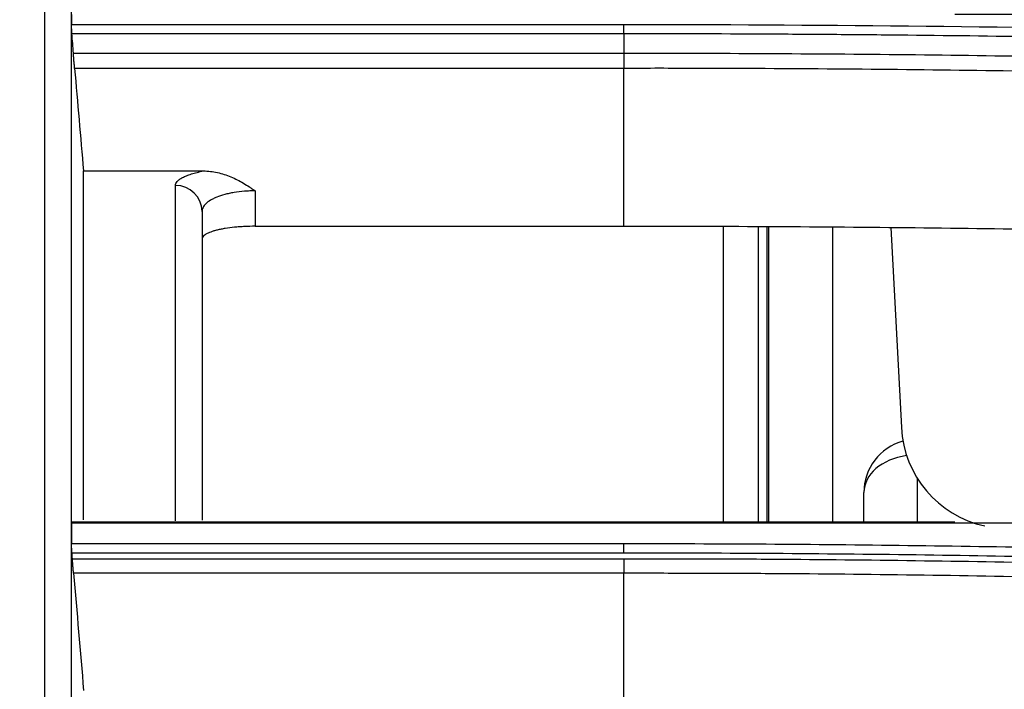
# Model space of a CAD drawing. Units: inches. Extents: x 9 to 10058, y 7 to 4192.
# Drawn here: x 6594 to 6612, y 1567 to 1579 of the extents above; entities that cross this region are included whole.
import ezdxf

# ---------------------------------------------------------------- set-up
doc = ezdxf.new("R2010")
doc.units = ezdxf.units.IN
doc.header["$MEASUREMENT"] = 0
doc.layers.add('LG-DIMENSION', color=7, linetype='Continuous')
doc.layers.add('LG-Product', color=3, linetype='Continuous')
doc.styles.add('GHS', font='txt')
doc.dimstyles.new('LG_DIM', dxfattribs={"dimtxt": 20, "dimasz": 20, "dimexe": 5, "dimexo": 10, "dimgap": 5, "dimtad": 1, "dimtoh": 1, "dimdec": 0, "dimzin": 0, "dimdsep": 46, "dimtxsty": 'GHS', "dimcen": 0.09, "dimclrd": 7, "dimclre": 7, "dimadec": 0, "dimazin": 0, "dimtfac": 1, "dimtdec": 0, "dimtofl": 0, "dimtmove": 0, "dimatfit": 0, "dimfxl": 30, "dimtolj": 1, "dimtzin": 0, "dimarcsym": 0})

# ---------------------------------------------------------------- blocks, each defined once
blk = doc.blocks.new('*D13')
at = {"layer": 'Defpoints', "color": 0, "transparency": 16777216}
for p in [(7604.409, 1636.219), (7604.409, 1358.096), (6544.74, 1307.959)]:
    blk.add_point(p, dxfattribs=at)
at = {"layer": 'LG-DIMENSION', "color": 7, "lineweight": -2, "transparency": 16777216}
for p, q in [((6544.74, 1317.959), (6544.74, 1641.219)), ((7604.409, 1368.096), (7604.409, 1641.219)), ((6564.74, 1636.219), (7584.409, 1636.219))]:
    blk.add_line(p, q, dxfattribs=at)
at = {"layer": 'LG-DIMENSION', "color": 7, "transparency": 16777216}
for points in [[(6564.74, 1639.552), (6564.74, 1632.886), (6544.74, 1636.219)], [(7584.409, 1639.552), (7584.409, 1632.886), (7604.409, 1636.219)]]:
    blk.add_solid(points, dxfattribs=at)
at = {"layer": 'LG-DIMENSION', "color": 0, "transparency": 16777216, "insert": (7074.574, 1656.457), "char_height": 20, "attachment_point": 5, "style": 'GHS'}
blk.add_mtext('\\A1;1060 [41 23/32]', dxfattribs=at)

msp = doc.modelspace()

# ---------------------------------------------------------------- linework, layer by layer
at = {"layer": 'LG-Product', "color": 3, "linetype": 'Continuous'}
for p, q in [((6594.836, 1579.068), (6605.224, 1579.068)), ((6605.224, 1578.892), (6594.845, 1578.892)), ((6594.871, 1578.527), (6605.224, 1578.527)), ((6605.224, 1578.242), (6594.894, 1578.242)), ((6605.224, 1575.279), (6605.224, 1578.242)), ((6595.061, 1576.315), (6597.316, 1576.315)), ((6598.291, 1575.94), (6598.291, 1575.279)), ((6607.093, 1569.717), (6607.093, 1575.268)), ((6607.745, 1575.264), (6607.745, 1569.717)), ((6607.919, 1569.717), (6607.919, 1575.263)), ((6607.945, 1575.263), (6607.945, 1569.717)), ((6609.145, 1575.257), (6609.145, 1569.717)), ((6610.243, 1575.251), (6610.44, 1571.492)), ((6610.735, 1570.546), (6610.735, 1569.717)), ((6609.735, 1569.717), (6609.735, 1570.273)), ((6611.443, 1569.698), (6594.837, 1569.698)), ((6611.443, 1569.717), (6594.838, 1569.717)), ((6594.837, 1569.313), (6605.224, 1569.313)), ((6605.224, 1569.134), (6594.846, 1569.134)), ((6594.853, 1569.027), (6605.224, 1569.027)), ((6605.224, 1568.753), (6594.875, 1568.753)), ((6605.224, 1565.497), (6605.224, 1568.753))]:
    msp.add_line(p, q, dxfattribs=at)
for centre, radius, start, end in [((6612.437, 1571.596), 2, 183, 257.5916), ((6610.735, 1570.273), 1, 105.39, 180)]:
    msp.add_arc(centre, radius, start, end, dxfattribs=at)
for centre, major_axis, ratio, start_param, end_param in [((6596.791, 1575.555), (0.5, 0), 0.972992, 0, 1.570796), ((6610.735, 1570.273), (-1, 0), 0.707107, 4.909745, 6.283185)]:
    msp.add_ellipse(centre, major_axis=major_axis, ratio=ratio, start_param=start_param, end_param=end_param, dxfattribs=at)
for points, knots in [([(6594.334, 1545.947), (6594.334, 1548.044), (6594.334, 1550.161), (6594.334, 1552.653), (6594.334, 1552.958), (6594.335, 1553.571), (6594.335, 1553.879), (6594.335, 1554.806), (6594.335, 1555.43), (6594.335, 1557.314), (6594.335, 1558.586), (6594.335, 1562.419), (6594.335, 1564.997), (6594.335, 1568.769), (6594.334, 1570.01), (6594.334, 1572.44), (6594.334, 1573.629), (6594.334, 1575.356), (6594.334, 1575.922), (6594.334, 1577.032), (6594.334, 1578.665), (6594.333, 1581.2), (6594.333, 1582.986), (6594.333, 1584.218), (6594.333, 1584.611), (6594.333, 1585.357), (6594.333, 1585.711), (6594.333, 1586.716), (6594.333, 1587.311), (6594.333, 1588.099), (6594.333, 1588.406), (6594.333, 1588.687), (6594.333, 1588.797), (6594.333, 1588.851), (6594.333, 1589.011), (6594.333, 1589.113), (6594.333, 1589.603), (6594.333, 1589.931), (6594.333, 1590.473), (6594.333, 1590.687), (6594.333, 1590.85)], [0, 0, 0, 0, 0.114106, 0.114106, 0.129926, 0.129926, 0.145745, 0.145745, 0.177384, 0.177384, 0.240663, 0.240663, 0.367219, 0.367219, 0.430497, 0.430497, 0.493775, 0.493775, 0.525414, 0.525414, 0.557053, 0.620331, 0.683609, 0.683609, 0.715248, 0.715248, 0.746888, 0.746888, 0.810166, 0.810166, 0.841805, 0.849714, 0.849714, 0.857624, 0.857624, 0.873444, 0.873444, 0.936722, 0.936722, 1, 1, 1, 1]), ([(6594.831, 1590.393), (6594.831, 1590.231), (6594.831, 1590.017), (6594.831, 1589.475), (6594.831, 1589.147), (6594.831, 1588.657), (6594.831, 1588.555), (6594.831, 1588.395), (6594.831, 1588.287), (6594.831, 1587.95), (6594.831, 1587.644), (6594.831, 1586.856), (6594.831, 1586.261), (6594.831, 1585.256), (6594.831, 1584.902), (6594.831, 1584.156), (6594.831, 1583.763), (6594.831, 1582.531), (6594.831, 1580.746), (6594.832, 1578.718), (6594.832, 1577.123), (6594.832, 1576.307), (6594.832, 1575.467), (6594.832, 1574.901), (6594.832, 1574.616), (6594.832, 1573.177), (6594.832, 1571.989), (6594.832, 1569.56), (6594.832, 1568.319), (6594.833, 1564.549), (6594.833, 1561.973), (6594.833, 1558.142), (6594.833, 1556.871), (6594.833, 1554.988), (6594.833, 1554.365), (6594.832, 1553.438), (6594.832, 1553.13), (6594.832, 1552.518), (6594.832, 1552.213), (6594.832, 1549.873), (6594.832, 1547.898), (6594.832, 1545.944)], [0, 0, 0, 0, 0.06378, 0.06378, 0.127559, 0.127559, 0.143504, 0.143504, 0.151476, 0.159449, 0.191339, 0.191339, 0.255118, 0.255118, 0.287008, 0.287008, 0.318898, 0.318898, 0.382677, 0.446457, 0.446457, 0.478347, 0.494292, 0.494292, 0.510237, 0.510237, 0.574016, 0.574016, 0.637796, 0.637796, 0.765355, 0.765355, 0.829135, 0.829135, 0.861024, 0.861024, 0.876969, 0.876969, 0.892914, 0.892914, 1, 1, 1, 1]), ([(6652.719, 1577.496), (6651.075, 1577.644), (6649.418, 1577.783), (6646.913, 1577.977), (6646.075, 1578.04), (6644.393, 1578.16), (6643.549, 1578.217), (6641.856, 1578.328), (6641.006, 1578.381), (6639.303, 1578.482), (6637.595, 1578.578), (6635.878, 1578.665), (6634.157, 1578.747), (6633.294, 1578.786), (6631.564, 1578.858), (6630.698, 1578.892), (6628.961, 1578.956), (6628.091, 1578.985), (6626.349, 1579.039), (6625.476, 1579.064), (6623.729, 1579.109), (6622.854, 1579.129), (6621.54, 1579.156), (6621.102, 1579.165), (6620.226, 1579.18), (6618.91, 1579.202), (6616.717, 1579.23), (6614.96, 1579.244), (6613.641, 1579.251), (6613.201, 1579.253), (6612.322, 1579.255), (6611.882, 1579.256), (6611.443, 1579.256)], [0, 0, 0, 0, 0.125, 0.125, 0.1875, 0.1875, 0.25, 0.25, 0.3125, 0.3125, 0.375, 0.4375, 0.4375, 0.5, 0.5, 0.5625, 0.5625, 0.625, 0.625, 0.6875, 0.6875, 0.75, 0.75, 0.78125, 0.78125, 0.8125, 0.875, 0.9375, 0.9375, 0.96875, 0.96875, 1, 1, 1, 1]), ([(6594.845, 1578.892), (6594.844, 1578.914), (6594.842, 1578.934), (6594.84, 1578.972), (6594.839, 1578.988), (6594.837, 1579.019), (6594.837, 1579.032), (6594.836, 1579.053), (6594.836, 1579.062), (6594.836, 1579.068)], [0, 0, 0, 0, 0.25, 0.25, 0.5, 0.5, 0.75, 0.75, 1, 1, 1, 1]), ([(6605.224, 1578.892), (6605.224, 1578.936), (6605.224, 1578.974), (6605.224, 1579.033), (6605.224, 1579.055), (6605.224, 1579.068)], [0, 0, 0, 0, 0.5, 0.5, 1, 1, 1, 1]), ([(6605.224, 1579.068), (6608.797, 1579.067), (6612.355, 1579.031), (6617.67, 1578.921), (6619.439, 1578.875), (6622.086, 1578.792), (6623.408, 1578.747), (6624.728, 1578.697), (6625.607, 1578.662), (6626.047, 1578.644), (6626.925, 1578.607), (6627.364, 1578.588), (6628.24, 1578.548), (6629.553, 1578.487), (6631.297, 1578.399), (6632.601, 1578.327), (6633.468, 1578.278), (6633.902, 1578.252), (6635.199, 1578.175), (6636.062, 1578.121), (6637.781, 1578.008), (6638.638, 1577.949), (6640.347, 1577.827), (6642.049, 1577.699), (6643.738, 1577.562), (6645.421, 1577.42), (6646.26, 1577.346), (6647.095, 1577.27)], [0, 0, 0, 0, 0.25, 0.25, 0.375, 0.375, 0.4375, 0.46875, 0.46875, 0.5, 0.5, 0.53125, 0.53125, 0.5625, 0.625, 0.65625, 0.65625, 0.6875, 0.6875, 0.75, 0.75, 0.8125, 0.8125, 0.875, 0.9375, 0.9375, 1, 1, 1, 1]), ([(6646.984, 1577.095), (6646.152, 1577.171), (6645.317, 1577.244), (6643.641, 1577.386), (6641.958, 1577.523), (6640.262, 1577.65), (6638.56, 1577.773), (6637.706, 1577.832), (6635.994, 1577.944), (6635.135, 1577.998), (6633.842, 1578.076), (6633.411, 1578.101), (6632.546, 1578.15), (6631.248, 1578.222), (6629.511, 1578.31), (6628.204, 1578.371), (6627.331, 1578.411), (6626.02, 1578.468), (6624.705, 1578.521), (6622.948, 1578.585), (6622.068, 1578.615), (6620.306, 1578.671), (6619.423, 1578.696), (6617.656, 1578.742), (6616.771, 1578.763), (6615.442, 1578.79), (6614.998, 1578.799), (6614.112, 1578.815), (6613.668, 1578.823), (6612.337, 1578.843), (6611.449, 1578.855), (6610.116, 1578.868), (6609.671, 1578.872), (6608.782, 1578.879), (6608.337, 1578.882), (6607.003, 1578.889), (6606.114, 1578.892), (6605.224, 1578.892)], [0, 0, 0, 0, 0.0625, 0.0625, 0.125, 0.1875, 0.1875, 0.25, 0.25, 0.3125, 0.3125, 0.34375, 0.34375, 0.375, 0.4375, 0.46875, 0.46875, 0.5, 0.5625, 0.5625, 0.625, 0.625, 0.6875, 0.6875, 0.75, 0.75, 0.78125, 0.78125, 0.8125, 0.8125, 0.875, 0.875, 0.90625, 0.90625, 0.9375, 0.9375, 1, 1, 1, 1]), ([(6594.894, 1578.242), (6594.892, 1578.268), (6594.89, 1578.294), (6594.887, 1578.331), (6594.885, 1578.344), (6594.883, 1578.369), (6594.882, 1578.381), (6594.88, 1578.417), (6594.876, 1578.464), (6594.873, 1578.507), (6594.871, 1578.527)], [0, 0, 0, 0, 0.25, 0.25, 0.375, 0.375, 0.5, 0.5, 0.75, 1, 1, 1, 1]), ([(6605.224, 1578.527), (6606.998, 1578.529), (6608.77, 1578.52), (6611.426, 1578.492), (6612.311, 1578.48), (6613.637, 1578.458), (6614.079, 1578.45), (6614.963, 1578.434), (6615.405, 1578.425), (6616.73, 1578.396), (6617.612, 1578.375), (6619.374, 1578.327), (6620.253, 1578.301), (6622.011, 1578.245), (6622.888, 1578.214), (6624.639, 1578.149), (6625.513, 1578.114), (6627.258, 1578.04), (6628.128, 1578), (6629.865, 1577.917), (6631.597, 1577.829), (6633.32, 1577.733), (6634.609, 1577.656), (6635.039, 1577.63), (6635.895, 1577.577), (6637.178, 1577.496), (6638.455, 1577.409), (6640.152, 1577.288), (6640.997, 1577.225), (6642.261, 1577.126), (6642.681, 1577.092), (6643.521, 1577.024), (6643.939, 1576.989), (6645.193, 1576.882), (6646.026, 1576.808), (6646.854, 1576.731)], [0, 0, 0, 0, 0.125, 0.125, 0.1875, 0.1875, 0.21875, 0.21875, 0.25, 0.25, 0.3125, 0.3125, 0.375, 0.375, 0.4375, 0.4375, 0.5, 0.5, 0.5625, 0.5625, 0.625, 0.6875, 0.6875, 0.71875, 0.71875, 0.75, 0.8125, 0.8125, 0.875, 0.875, 0.90625, 0.90625, 0.9375, 0.9375, 1, 1, 1, 1]), ([(6605.224, 1578.527), (6605.224, 1578.487), (6605.224, 1578.441), (6605.224, 1578.345), (6605.224, 1578.294), (6605.224, 1578.242)], [0, 0, 0, 0, 0.5, 0.5, 1, 1, 1, 1]), ([(6646.807, 1576.446), (6646.6, 1576.465), (6646.393, 1576.485), (6645.978, 1576.522), (6645.355, 1576.578), (6644.73, 1576.633), (6643.895, 1576.704), (6643.477, 1576.739), (6642.639, 1576.807), (6642.219, 1576.841), (6640.957, 1576.94), (6640.112, 1577.003), (6638.417, 1577.124), (6637.567, 1577.182), (6636.287, 1577.265), (6635.86, 1577.292), (6635.005, 1577.346), (6634.576, 1577.372), (6633.288, 1577.448), (6631.567, 1577.545), (6629.837, 1577.632), (6628.102, 1577.716), (6627.233, 1577.755), (6625.49, 1577.829), (6624.617, 1577.864), (6622.868, 1577.93), (6621.991, 1577.96), (6620.236, 1578.017), (6619.357, 1578.043), (6617.598, 1578.09), (6616.716, 1578.111), (6615.393, 1578.14), (6614.952, 1578.149), (6614.069, 1578.166), (6612.744, 1578.189), (6610.535, 1578.219), (6608.766, 1578.233), (6607.438, 1578.239), (6606.996, 1578.241), (6606.11, 1578.243), (6605.667, 1578.243), (6605.224, 1578.242)], [0, 0, 0, 0, 0.015625, 0.015625, 0.03125, 0.0625, 0.0625, 0.09375, 0.09375, 0.125, 0.125, 0.1875, 0.1875, 0.25, 0.25, 0.28125, 0.28125, 0.3125, 0.3125, 0.375, 0.4375, 0.4375, 0.5, 0.5, 0.5625, 0.5625, 0.625, 0.625, 0.6875, 0.6875, 0.75, 0.75, 0.78125, 0.78125, 0.8125, 0.875, 0.9375, 0.9375, 0.96875, 0.96875, 1, 1, 1, 1]), ([(6595.063, 1569.757), (6595.063, 1570.526), (6595.063, 1571.283), (6595.062, 1573.529), (6595.061, 1574.967), (6595.061, 1576.315)], [0, 0, 0, 0, 0.329674, 0.329674, 1, 1, 1, 1]), ([(6596.791, 1576.042), (6596.791, 1576.068), (6596.803, 1576.093), (6596.836, 1576.131), (6596.85, 1576.143), (6596.876, 1576.162), (6596.885, 1576.168), (6596.905, 1576.18), (6596.915, 1576.186), (6596.949, 1576.203), (6596.999, 1576.226), (6597.059, 1576.247), (6597.107, 1576.263), (6597.124, 1576.268), (6597.16, 1576.278), (6597.178, 1576.283), (6597.234, 1576.297), (6597.274, 1576.306), (6597.316, 1576.315)], [0, 0, 0, 0, 0.25, 0.25, 0.375, 0.375, 0.4375, 0.4375, 0.5, 0.5, 0.625, 0.75, 0.75, 0.8125, 0.8125, 0.875, 0.875, 1, 1, 1, 1]), ([(6597.316, 1576.315), (6597.361, 1576.315), (6597.405, 1576.312), (6597.493, 1576.302), (6597.536, 1576.294), (6597.623, 1576.275), (6597.665, 1576.263), (6597.75, 1576.236), (6597.792, 1576.22), (6597.914, 1576.169), (6597.993, 1576.129), (6598.107, 1576.062), (6598.163, 1576.027), (6598.227, 1575.984), (6598.255, 1575.965), (6598.273, 1575.953), (6598.282, 1575.946), (6598.291, 1575.94)], [0, 0, 0, 0, 0.125, 0.125, 0.25, 0.25, 0.375, 0.375, 0.5, 0.5, 0.75, 0.75, 0.875, 0.9375, 0.96875, 0.96875, 1, 1, 1, 1]), ([(6596.791, 1569.739), (6596.791, 1569.767), (6596.791, 1569.794), (6596.791, 1570.557), (6596.791, 1571.28), (6596.791, 1572.697), (6596.791, 1573.391), (6596.791, 1574.744), (6596.791, 1575.403), (6596.791, 1576.042)], [0, 0, 0, 0, 0.012366, 0.012366, 0.341577, 0.341577, 0.670789, 0.670789, 1, 1, 1, 1]), ([(6598.291, 1575.94), (6598.256, 1575.94), (6598.222, 1575.939), (6598.171, 1575.937), (6598.154, 1575.936), (6598.12, 1575.934), (6598.103, 1575.933), (6598.019, 1575.927), (6597.954, 1575.919), (6597.862, 1575.903), (6597.832, 1575.898), (6597.788, 1575.888), (6597.773, 1575.885), (6597.745, 1575.878), (6597.731, 1575.874), (6597.663, 1575.856), (6597.613, 1575.84), (6597.557, 1575.817), (6597.546, 1575.813), (6597.525, 1575.803), (6597.514, 1575.798), (6597.484, 1575.783), (6597.466, 1575.773), (6597.414, 1575.742), (6597.385, 1575.721), (6597.356, 1575.692), (6597.35, 1575.686), (6597.34, 1575.675), (6597.325, 1575.657), (6597.315, 1575.639), (6597.297, 1575.604), (6597.291, 1575.58), (6597.291, 1575.555)], [0, 0, 0, 0, 0.0625, 0.0625, 0.09375, 0.09375, 0.125, 0.125, 0.25, 0.25, 0.3125, 0.3125, 0.34375, 0.34375, 0.375, 0.375, 0.5, 0.5, 0.53125, 0.53125, 0.5625, 0.5625, 0.625, 0.625, 0.75, 0.75, 0.78125, 0.78125, 0.8125, 0.875, 0.875, 1, 1, 1, 1]), ([(6597.291, 1575.555), (6597.291, 1574.278), (6597.291, 1572.921), (6597.291, 1570.929), (6597.291, 1570.345), (6597.291, 1569.752)], [0, 0, 0, 0, 0.71119, 0.71119, 1, 1, 1, 1]), ([(6598.291, 1575.275), (6598.224, 1575.275), (6598.157, 1575.273), (6598.06, 1575.268), (6598.027, 1575.266), (6597.98, 1575.263), (6597.964, 1575.262), (6597.932, 1575.259), (6597.917, 1575.257), (6597.84, 1575.25), (6597.782, 1575.242), (6597.701, 1575.229), (6597.674, 1575.224), (6597.624, 1575.214), (6597.576, 1575.203), (6597.532, 1575.192), (6597.502, 1575.183), (6597.492, 1575.179), (6597.473, 1575.173), (6597.463, 1575.17), (6597.419, 1575.154), (6597.389, 1575.14), (6597.353, 1575.118), (6597.342, 1575.111), (6597.328, 1575.1), (6597.324, 1575.096), (6597.316, 1575.089), (6597.313, 1575.085), (6597.297, 1575.066), (6597.291, 1575.05), (6597.291, 1575.035)], [0, 0, 0, 0, 0.125, 0.125, 0.1875, 0.1875, 0.21875, 0.21875, 0.25, 0.25, 0.375, 0.375, 0.4375, 0.4375, 0.5, 0.5625, 0.5625, 0.59375, 0.59375, 0.625, 0.625, 0.75, 0.75, 0.8125, 0.8125, 0.84375, 0.84375, 0.875, 0.875, 1, 1, 1, 1]), ([(6605.224, 1575.279), (6606.996, 1575.279), (6610.536, 1575.26), (6614.068, 1575.204), (6616.273, 1575.158), (6616.714, 1575.148), (6617.595, 1575.127), (6618.915, 1575.094), (6620.232, 1575.055), (6622.862, 1574.971), (6624.61, 1574.906), (6626.787, 1574.813), (6627.222, 1574.794), (6627.874, 1574.764), (6628.091, 1574.754), (6628.525, 1574.733), (6629.609, 1574.681), (6630.689, 1574.626), (6633.273, 1574.485), (6636.696, 1574.279), (6640.074, 1574.035), (6643.431, 1573.77), (6645.098, 1573.628), (6646.754, 1573.475)], [0, 0, 0, 0, 0.125, 0.25, 0.25, 0.28125, 0.28125, 0.3125, 0.375, 0.375, 0.5, 0.5, 0.53125, 0.53125, 0.546875, 0.546875, 0.5625, 0.625, 0.625, 0.75, 0.875, 0.875, 1, 1, 1, 1]), ([(6594.837, 1569.698), (6594.837, 1569.708), (6594.837, 1569.715), (6594.838, 1569.717), (6594.838, 1569.717), (6594.838, 1569.717)], [0, 0, 0, 0, 0.835217, 0.835217, 1, 1, 1, 1]), ([(6611.443, 1569.717), (6611.443, 1569.717), (6611.443, 1569.717), (6611.442, 1569.715), (6611.442, 1569.708), (6611.442, 1569.698)], [0, 0, 0, 0, 0.165897, 0.165897, 1, 1, 1, 1]), ([(6652.809, 1567.568), (6651.986, 1567.657), (6651.159, 1567.742), (6649.499, 1567.908), (6648.666, 1567.988), (6647.411, 1568.104), (6646.992, 1568.142), (6646.153, 1568.217), (6645.732, 1568.254), (6644.469, 1568.362), (6643.624, 1568.431), (6641.927, 1568.564), (6641.077, 1568.628), (6639.37, 1568.751), (6638.514, 1568.809), (6637.227, 1568.892), (6636.797, 1568.919), (6635.936, 1568.972), (6634.644, 1569.049), (6633.347, 1569.12), (6632.047, 1569.187), (6631.613, 1569.209), (6630.745, 1569.25), (6629.441, 1569.311), (6628.133, 1569.365), (6626.387, 1569.431), (6625.512, 1569.462), (6624.199, 1569.503), (6623.761, 1569.516), (6622.884, 1569.541), (6622.445, 1569.553), (6621.128, 1569.586), (6619.81, 1569.615), (6618.491, 1569.638), (6617.611, 1569.652), (6617.17, 1569.658), (6615.849, 1569.675), (6614.968, 1569.683), (6613.206, 1569.695), (6612.324, 1569.698), (6611.443, 1569.698)], [0, 0, 0, 0, 0.0625, 0.0625, 0.125, 0.125, 0.15625, 0.15625, 0.1875, 0.1875, 0.25, 0.25, 0.3125, 0.3125, 0.375, 0.375, 0.40625, 0.40625, 0.4375, 0.5, 0.5, 0.53125, 0.53125, 0.5625, 0.625, 0.625, 0.6875, 0.6875, 0.71875, 0.71875, 0.75, 0.75, 0.8125, 0.84375, 0.84375, 0.875, 0.875, 0.9375, 0.9375, 1, 1, 1, 1]), ([(6594.846, 1569.134), (6594.844, 1569.155), (6594.843, 1569.175), (6594.841, 1569.212), (6594.84, 1569.229), (6594.838, 1569.26), (6594.837, 1569.287), (6594.837, 1569.306), (6594.837, 1569.313)], [0, 0, 0, 0, 0.25, 0.25, 0.5, 0.5, 0.75, 1, 1, 1, 1]), ([(6605.224, 1569.134), (6605.224, 1569.177), (6605.224, 1569.214), (6605.224, 1569.275), (6605.224, 1569.299), (6605.224, 1569.313)], [0, 0, 0, 0, 0.5, 0.5, 1, 1, 1, 1]), ([(6605.224, 1569.313), (6607.005, 1569.313), (6608.786, 1569.301), (6612.343, 1569.256), (6614.12, 1569.223), (6617.666, 1569.133), (6619.435, 1569.077), (6622.963, 1568.942), (6624.721, 1568.863), (6627.347, 1568.728), (6628.22, 1568.68), (6629.962, 1568.578), (6630.831, 1568.525), (6632.565, 1568.412), (6633.429, 1568.353), (6635.153, 1568.229), (6636.012, 1568.164), (6637.725, 1568.029), (6638.579, 1567.959), (6640.28, 1567.813), (6641.128, 1567.737), (6642.817, 1567.58), (6643.659, 1567.498), (6645.335, 1567.331), (6646.17, 1567.244), (6647.001, 1567.155)], [0, 0, 0, 0, 0.125, 0.125, 0.25, 0.25, 0.375, 0.375, 0.5, 0.5, 0.5625, 0.5625, 0.625, 0.625, 0.6875, 0.6875, 0.75, 0.75, 0.8125, 0.8125, 0.875, 0.875, 0.9375, 0.9375, 1, 1, 1, 1]), ([(6646.892, 1566.977), (6646.063, 1567.066), (6645.23, 1567.153), (6643.558, 1567.32), (6642.719, 1567.401), (6641.034, 1567.558), (6640.189, 1567.634), (6638.492, 1567.78), (6637.64, 1567.85), (6635.932, 1567.985), (6635.075, 1568.05), (6633.356, 1568.174), (6632.494, 1568.233), (6630.765, 1568.346), (6629.898, 1568.399), (6628.16, 1568.501), (6627.289, 1568.548), (6624.67, 1568.684), (6622.916, 1568.762), (6619.399, 1568.897), (6617.634, 1568.953), (6614.097, 1569.043), (6612.325, 1569.077), (6608.776, 1569.122), (6607, 1569.133), (6605.224, 1569.134)], [0, 0, 0, 0, 0.0625, 0.0625, 0.125, 0.125, 0.1875, 0.1875, 0.25, 0.25, 0.3125, 0.3125, 0.375, 0.375, 0.4375, 0.4375, 0.5, 0.5, 0.625, 0.625, 0.75, 0.75, 0.875, 0.875, 1, 1, 1, 1]), ([(6594.875, 1568.753), (6594.872, 1568.777), (6594.87, 1568.802), (6594.867, 1568.838), (6594.866, 1568.85), (6594.864, 1568.874), (6594.864, 1568.886), (6594.861, 1568.921), (6594.857, 1568.966), (6594.854, 1569.008), (6594.853, 1569.027)], [0, 0, 0, 0, 0.25, 0.25, 0.375, 0.375, 0.5, 0.5, 0.75, 1, 1, 1, 1]), ([(6605.224, 1569.027), (6605.252, 1569.028), (6605.28, 1569.028), (6605.335, 1569.028), (6605.418, 1569.028), (6605.613, 1569.028), (6606.001, 1569.028), (6606.777, 1569.027), (6608.329, 1569.02), (6609.657, 1569.007), (6612.312, 1568.972), (6614.08, 1568.937), (6616.728, 1568.867), (6617.61, 1568.841), (6618.931, 1568.798), (6619.372, 1568.783), (6620.252, 1568.751), (6620.692, 1568.735), (6622.011, 1568.683), (6622.888, 1568.646), (6624.64, 1568.567), (6625.514, 1568.525), (6627.259, 1568.434), (6628.13, 1568.387), (6629.867, 1568.286), (6630.734, 1568.233), (6632.462, 1568.122), (6633.324, 1568.063), (6635.042, 1567.941), (6635.899, 1567.877), (6637.607, 1567.744), (6638.459, 1567.675), (6640.155, 1567.53), (6641, 1567.455), (6642.684, 1567.299), (6643.523, 1567.218), (6645.194, 1567.049), (6646.026, 1566.962), (6646.854, 1566.871)], [0, 0, 0, 0, 0.001953, 0.001953, 0.003906, 0.007812, 0.015625, 0.03125, 0.0625, 0.125, 0.125, 0.25, 0.25, 0.3125, 0.3125, 0.34375, 0.34375, 0.375, 0.375, 0.4375, 0.4375, 0.5, 0.5, 0.5625, 0.5625, 0.625, 0.625, 0.6875, 0.6875, 0.75, 0.75, 0.8125, 0.8125, 0.875, 0.875, 0.9375, 0.9375, 1, 1, 1, 1]), ([(6605.224, 1569.027), (6605.224, 1568.988), (6605.224, 1568.944), (6605.224, 1568.851), (6605.224, 1568.802), (6605.225, 1568.753)], [0, 0, 0, 0, 0.5, 0.5, 1, 1, 1, 1]), ([(6646.807, 1566.594), (6646.6, 1566.617), (6646.393, 1566.639), (6645.979, 1566.683), (6645.771, 1566.706), (6645.148, 1566.771), (6644.732, 1566.814), (6643.48, 1566.941), (6642.642, 1567.022), (6640.96, 1567.178), (6640.116, 1567.254), (6638.421, 1567.398), (6637.571, 1567.468), (6635.865, 1567.601), (6635.009, 1567.665), (6633.292, 1567.787), (6632.431, 1567.846), (6630.705, 1567.957), (6629.839, 1568.01), (6628.104, 1568.111), (6627.235, 1568.159), (6625.492, 1568.249), (6624.618, 1568.291), (6622.868, 1568.371), (6621.992, 1568.408), (6620.675, 1568.46), (6620.236, 1568.476), (6619.356, 1568.508), (6618.916, 1568.523), (6617.596, 1568.566), (6616.715, 1568.592), (6614.07, 1568.662), (6612.304, 1568.698), (6609.652, 1568.732), (6608.767, 1568.741), (6607.44, 1568.749), (6606.997, 1568.751), (6606.111, 1568.753), (6605.668, 1568.753), (6605.224, 1568.753)], [0, 0, 0, 0, 0.015625, 0.015625, 0.03125, 0.03125, 0.0625, 0.0625, 0.125, 0.125, 0.1875, 0.1875, 0.25, 0.25, 0.3125, 0.3125, 0.375, 0.375, 0.4375, 0.4375, 0.5, 0.5, 0.5625, 0.5625, 0.625, 0.625, 0.65625, 0.65625, 0.6875, 0.6875, 0.75, 0.75, 0.875, 0.875, 0.9375, 0.9375, 0.96875, 0.96875, 1, 1, 1, 1])]:
    msp.add_open_spline(points, degree=3, knots=knots, dxfattribs=at)
for points, degree in [([(6594.836, 1579.256), (6594.836, 1579.193), (6594.836, 1579.131), (6594.836, 1579.068)], 3), ([(6594.871, 1578.527), (6594.863, 1578.649), (6594.854, 1578.77), (6594.845, 1578.892)], 3), ([(6605.224, 1578.892), (6605.224, 1578.527)], 1), ([(6594.894, 1578.242), (6594.95, 1577.6), (6595.005, 1576.957), (6595.061, 1576.315)], 3), ([(6598.291, 1575.279), (6605.224, 1575.279)], 1), ([(6594.837, 1569.698), (6594.837, 1569.57), (6594.837, 1569.442), (6594.837, 1569.313)], 3), ([(6594.853, 1569.027), (6594.851, 1569.063), (6594.848, 1569.098), (6594.846, 1569.134)], 3), ([(6594.875, 1568.753), (6594.938, 1568.02), (6595.001, 1567.287), (6595.064, 1566.553)], 3)]:
    msp.add_open_spline(points, degree=degree, dxfattribs=at)

# ---------------------------------------------------------------- dimensions: what is measured, and where the dimension line sits
at = {"layer": 'LG-DIMENSION'}
dim = msp.add_linear_dim(base=(7604.409, 1636.219), p1=(6544.74, 1307.959), p2=(7604.409, 1358.096), dimstyle='LG_DIM', dxfattribs=at)
dim.commit()
dim.dimension.update_dxf_attribs({"geometry": '*D13', "text_midpoint": (7074.574, 1656.457)})

doc.saveas('drawing.dxf')
